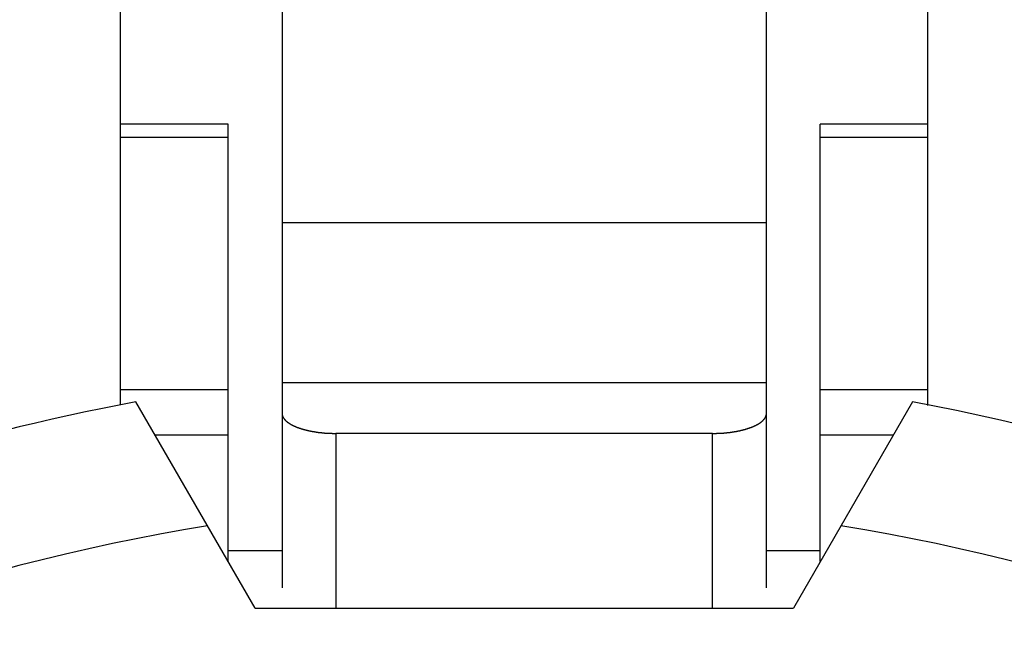
# Model space of a CAD drawing. Units: millimetres. Extents: x 0 to 1628, y 0 to 1310.
# Drawn here: x 229 to 233, y 424 to 426 of the extents above; entities that cross this region are included whole.
import ezdxf

# ---------------------------------------------------------------- set-up
doc = ezdxf.new("R2010")
doc.units = ezdxf.units.MM

# ---------------------------------------------------------------- blocks, each defined once
blk = doc.blocks.new('VANTEC 15A')
at = {"linetype": 'Continuous'}
for p, q in [((-3638.2678, 2994.2996), (-3638.2678, 2991.3305)), ((-3636.4678, 2991.3305), (-3636.4678, 2994.2996)), ((-3638.8678, 2992.0092), (-3638.8678, 2994.0301)), ((-3635.8678, 2992.0086), (-3635.8678, 2994.0301)), ((-3638.4678, 2993.0546), (-3638.8678, 2993.0546)), ((-3638.4678, 2991.4278), (-3638.4678, 2993.0546)), ((-3636.2678, 2991.4278), (-3636.2678, 2993.0546)), ((-3635.8678, 2993.0546), (-3636.2678, 2993.0546)), ((-3638.8678, 2993.0062), (-3638.4678, 2993.0062)), ((-3636.2678, 2993.0062), (-3635.8678, 2993.0062)), ((-3636.4678, 2992.6869), (-3638.2678, 2992.6869)), ((-3636.4678, 2992.0919), (-3638.2678, 2992.0919)), ((-3638.8678, 2992.0674), (-3638.4678, 2992.0674)), ((-3636.2678, 2992.0674), (-3635.8678, 2992.0674)), ((-3638.3678, 2991.2546), (-3638.8107, 2992.0217)), ((-3635.9249, 2992.0217), (-3636.3678, 2991.2546)), ((-3638.7403, 2991.8997), (-3638.4678, 2991.8997)), ((-3638.0678, 2991.9046), (-3638.0678, 2991.2555)), ((-3636.6678, 2991.9046), (-3638.0678, 2991.9046)), ((-3636.6678, 2991.2555), (-3636.6678, 2991.9046)), ((-3636.2678, 2991.8997), (-3635.9954, 2991.8997)), ((-3638.4678, 2991.4689), (-3638.2678, 2991.4689)), ((-3636.4678, 2991.4689), (-3636.2678, 2991.4689)), ((-3638.3678, 2991.2546), (-3636.3678, 2991.2546))]:
    blk.add_line(p, q, dxfattribs=at)
for points in [[(-3638.2676, 2991.9795, 0), (-3638.2676, 2991.9785, 0), (-3638.2676, 2991.9775, 0), (-3638.2676, 2991.977, 0), (-3638.2676, 2991.976, 0), (-3638.2676, 2991.975, 0), (-3638.2671, 2991.974, 0), (-3638.2671, 2991.9735, 0), (-3638.2671, 2991.9725, 0), (-3638.2666, 2991.9715, 0), (-3638.2666, 2991.9705, 0), (-3638.2661, 2991.97, 0), (-3638.2656, 2991.969, 0), (-3638.2656, 2991.968, 0), (-3638.2651, 2991.9675, 0), (-3638.2646, 2991.9665, 0), (-3638.2641, 2991.9655, 0), (-3638.2641, 2991.965, 0), (-3638.2636, 2991.964, 0), (-3638.2631, 2991.9635, 0), (-3638.2626, 2991.9625, 0), (-3638.2621, 2991.9615, 0), (-3638.2616, 2991.961, 0), (-3638.2611, 2991.96, 0), (-3638.2606, 2991.9595, 0), (-3638.2601, 2991.9585, 0), (-3638.2596, 2991.958, 0), (-3638.2586, 2991.9575, 0), (-3638.2581, 2991.9565, 0), (-3638.2576, 2991.956, 0), (-3638.2571, 2991.955, 0), (-3638.2566, 2991.9545, 0), (-3638.2556, 2991.954, 0), (-3638.2551, 2991.953, 0), (-3638.2546, 2991.9525, 0), (-3638.2541, 2991.952, 0), (-3638.2531, 2991.9515, 0), (-3638.2526, 2991.9505, 0), (-3638.2521, 2991.95, 0), (-3638.2511, 2991.9495, 0), (-3638.2506, 2991.949, 0), (-3638.2501, 2991.9485, 0), (-3638.2491, 2991.9475, 0), (-3638.2486, 2991.947, 0), (-3638.2481, 2991.9465, 0), (-3638.2471, 2991.946, 0), (-3638.2466, 2991.9455, 0), (-3638.2456, 2991.945, 0), (-3638.2451, 2991.9445, 0), (-3638.2441, 2991.944, 0), (-3638.2436, 2991.9435, 0), (-3638.2426, 2991.943, 0), (-3638.2421, 2991.9425, 0), (-3638.2416, 2991.942, 0), (-3638.2406, 2991.9415, 0), (-3638.2396, 2991.941, 0), (-3638.2391, 2991.9405, 0), (-3638.2381, 2991.94, 0), (-3638.2376, 2991.9395, 0), (-3638.2366, 2991.939, 0), (-3638.2361, 2991.939, 0), (-3638.2351, 2991.9385, 0), (-3638.2346, 2991.938, 0), (-3638.2336, 2991.9375, 0), (-3638.2331, 2991.937, 0), (-3638.2321, 2991.9365, 0), (-3638.2311, 2991.9365, 0), (-3638.2306, 2991.936, 0), (-3638.2296, 2991.9355, 0), (-3638.2291, 2991.935, 0), (-3638.2281, 2991.9345, 0), (-3638.2271, 2991.9345, 0), (-3638.2266, 2991.934, 0), (-3638.2256, 2991.9335, 0), (-3638.2251, 2991.933, 0), (-3638.2241, 2991.9325, 0), (-3638.2231, 2991.9325, 0), (-3638.2226, 2991.932, 0), (-3638.2216, 2991.9315, 0), (-3638.2206, 2991.9315, 0), (-3638.2201, 2991.931, 0), (-3638.2191, 2991.9305, 0), (-3638.2186, 2991.93, 0), (-3638.2176, 2991.93, 0), (-3638.2166, 2991.9295, 0), (-3638.2161, 2991.929, 0), (-3638.2151, 2991.929, 0), (-3638.2141, 2991.9285, 0), (-3638.2136, 2991.928, 0), (-3638.2126, 2991.928, 0), (-3638.2116, 2991.9275, 0), (-3638.2111, 2991.927, 0), (-3638.2101, 2991.927, 0), (-3638.2091, 2991.9265, 0), (-3638.2086, 2991.9265, 0), (-3638.2076, 2991.926, 0), (-3638.2066, 2991.9255, 0), (-3638.2061, 2991.9255, 0), (-3638.2051, 2991.925, 0), (-3638.2041, 2991.9245, 0), (-3638.2036, 2991.9245, 0), (-3638.2026, 2991.924, 0), (-3638.2016, 2991.924, 0), (-3638.2011, 2991.9235, 0), (-3638.2001, 2991.9235, 0), (-3638.1991, 2991.923, 0), (-3638.1986, 2991.923, 0), (-3638.1976, 2991.9225, 0), (-3638.1966, 2991.922, 0), (-3638.1961, 2991.922, 0), (-3638.1951, 2991.9215, 0), (-3638.1941, 2991.9215, 0), (-3638.1931, 2991.921, 0), (-3638.1926, 2991.921, 0), (-3638.1916, 2991.9205, 0), (-3638.1906, 2991.9205, 0), (-3638.1901, 2991.92, 0), (-3638.1891, 2991.92, 0), (-3638.1881, 2991.9195, 0), (-3638.1876, 2991.9195, 0), (-3638.1866, 2991.919, 0), (-3638.1856, 2991.919, 0), (-3638.1846, 2991.9185, 0), (-3638.1841, 2991.9185, 0), (-3638.1831, 2991.918, 0), (-3638.1821, 2991.918, 0), (-3638.1816, 2991.918, 0), (-3638.1806, 2991.9175, 0), (-3638.1796, 2991.9175, 0), (-3638.1786, 2991.917, 0), (-3638.1781, 2991.917, 0), (-3638.1771, 2991.9165, 0), (-3638.1761, 2991.9165, 0), (-3638.1751, 2991.9165, 0), (-3638.1746, 2991.916, 0), (-3638.1736, 2991.916, 0), (-3638.1726, 2991.9155, 0), (-3638.1721, 2991.9155, 0), (-3638.1711, 2991.9155, 0), (-3638.1701, 2991.915, 0), (-3638.1691, 2991.915, 0), (-3638.1686, 2991.9145, 0), (-3638.1676, 2991.9145, 0), (-3638.1666, 2991.9145, 0), (-3638.1656, 2991.914, 0), (-3638.1651, 2991.914, 0), (-3638.1641, 2991.914, 0), (-3638.1631, 2991.9135, 0), (-3638.1621, 2991.9135, 0), (-3638.1616, 2991.913, 0), (-3638.1606, 2991.913, 0), (-3638.1596, 2991.913, 0), (-3638.1586, 2991.9125, 0), (-3638.1581, 2991.9125, 0), (-3638.1571, 2991.9125, 0), (-3638.1561, 2991.912, 0), (-3638.1551, 2991.912, 0), (-3638.1546, 2991.912, 0), (-3638.1536, 2991.912, 0), (-3638.1526, 2991.9115, 0), (-3638.1516, 2991.9115, 0), (-3638.1511, 2991.9115, 0), (-3638.1501, 2991.911, 0), (-3638.1491, 2991.911, 0), (-3638.1481, 2991.911, 0), (-3638.1476, 2991.9105, 0), (-3638.1466, 2991.9105, 0), (-3638.1456, 2991.9105, 0), (-3638.1446, 2991.9105, 0), (-3638.1441, 2991.91, 0), (-3638.1431, 2991.91, 0), (-3638.1421, 2991.91, 0), (-3638.1411, 2991.91, 0), (-3638.1406, 2991.9095, 0), (-3638.1396, 2991.9095, 0), (-3638.1386, 2991.9095, 0), (-3638.1376, 2991.9095, 0), (-3638.1371, 2991.909, 0), (-3638.1361, 2991.909, 0), (-3638.1351, 2991.909, 0), (-3638.1341, 2991.909, 0), (-3638.1336, 2991.9085, 0), (-3638.1326, 2991.9085, 0), (-3638.1316, 2991.9085, 0), (-3638.1306, 2991.9085, 0), (-3638.1301, 2991.908, 0), (-3638.1291, 2991.908, 0), (-3638.1281, 2991.908, 0), (-3638.1271, 2991.908, 0), (-3638.1261, 2991.908, 0), (-3638.1256, 2991.9075, 0), (-3638.1246, 2991.9075, 0), (-3638.1236, 2991.9075, 0), (-3638.1226, 2991.9075, 0), (-3638.1221, 2991.9075, 0), (-3638.1211, 2991.9075, 0), (-3638.1201, 2991.907, 0), (-3638.1191, 2991.907, 0), (-3638.1186, 2991.907, 0), (-3638.1176, 2991.907, 0), (-3638.1166, 2991.907, 0), (-3638.1156, 2991.9065, 0), (-3638.1146, 2991.9065, 0), (-3638.1141, 2991.9065, 0), (-3638.1131, 2991.9065, 0), (-3638.1121, 2991.9065, 0), (-3638.1111, 2991.9065, 0), (-3638.1106, 2991.9065, 0), (-3638.1096, 2991.906, 0), (-3638.1086, 2991.906, 0), (-3638.1076, 2991.906, 0), (-3638.1071, 2991.906, 0), (-3638.1061, 2991.906, 0), (-3638.1051, 2991.906, 0), (-3638.1041, 2991.906, 0), (-3638.1031, 2991.9055, 0), (-3638.1026, 2991.9055, 0), (-3638.1016, 2991.9055, 0), (-3638.1006, 2991.9055, 0), (-3638.0996, 2991.9055, 0), (-3638.0991, 2991.9055, 0), (-3638.0981, 2991.9055, 0), (-3638.0971, 2991.9055, 0), (-3638.0961, 2991.9055, 0), (-3638.0951, 2991.9055, 0), (-3638.0946, 2991.905, 0), (-3638.0936, 2991.905, 0), (-3638.0926, 2991.905, 0), (-3638.0916, 2991.905, 0), (-3638.0911, 2991.905, 0), (-3638.0901, 2991.905, 0), (-3638.0891, 2991.905, 0), (-3638.0881, 2991.905, 0), (-3638.0876, 2991.905, 0), (-3638.0866, 2991.905, 0), (-3638.0856, 2991.905, 0), (-3638.0846, 2991.905, 0), (-3638.0836, 2991.905, 0), (-3638.0831, 2991.905, 0), (-3638.0821, 2991.9045, 0), (-3638.0811, 2991.9045, 0), (-3638.0801, 2991.9045, 0), (-3638.0796, 2991.9045, 0), (-3638.0786, 2991.9045, 0), (-3638.0776, 2991.9045, 0), (-3638.0766, 2991.9045, 0), (-3638.0756, 2991.9045, 0), (-3638.0751, 2991.9045, 0), (-3638.0741, 2991.9045, 0), (-3638.0731, 2991.9045, 0), (-3638.0721, 2991.9045, 0), (-3638.0716, 2991.9045, 0), (-3638.0706, 2991.9045, 0), (-3638.0696, 2991.9045, 0), (-3638.0686, 2991.9045, 0), (-3638.0676, 2991.9045, 0)], [(-3636.6676, 2991.9045, 0), (-3636.6671, 2991.9045, 0), (-3636.6661, 2991.9045, 0), (-3636.6651, 2991.9045, 0), (-3636.6641, 2991.9045, 0), (-3636.6636, 2991.9045, 0), (-3636.6626, 2991.9045, 0), (-3636.6616, 2991.9045, 0), (-3636.6606, 2991.9045, 0), (-3636.6596, 2991.9045, 0), (-3636.6591, 2991.9045, 0), (-3636.6581, 2991.9045, 0), (-3636.6571, 2991.9045, 0), (-3636.6561, 2991.9045, 0), (-3636.6556, 2991.9045, 0), (-3636.6546, 2991.9045, 0), (-3636.6536, 2991.9045, 0), (-3636.6526, 2991.905, 0), (-3636.6521, 2991.905, 0), (-3636.6511, 2991.905, 0), (-3636.6501, 2991.905, 0), (-3636.6491, 2991.905, 0), (-3636.6481, 2991.905, 0), (-3636.6476, 2991.905, 0), (-3636.6466, 2991.905, 0), (-3636.6456, 2991.905, 0), (-3636.6446, 2991.905, 0), (-3636.6441, 2991.905, 0), (-3636.6431, 2991.905, 0), (-3636.6421, 2991.905, 0), (-3636.6411, 2991.905, 0), (-3636.6401, 2991.9055, 0), (-3636.6396, 2991.9055, 0), (-3636.6386, 2991.9055, 0), (-3636.6376, 2991.9055, 0), (-3636.6366, 2991.9055, 0), (-3636.6361, 2991.9055, 0), (-3636.6351, 2991.9055, 0), (-3636.6341, 2991.9055, 0), (-3636.6331, 2991.9055, 0), (-3636.6326, 2991.9055, 0), (-3636.6316, 2991.906, 0), (-3636.6306, 2991.906, 0), (-3636.6296, 2991.906, 0), (-3636.6286, 2991.906, 0), (-3636.6281, 2991.906, 0), (-3636.6271, 2991.906, 0), (-3636.6261, 2991.906, 0), (-3636.6251, 2991.9065, 0), (-3636.6246, 2991.9065, 0), (-3636.6236, 2991.9065, 0), (-3636.6226, 2991.9065, 0), (-3636.6216, 2991.9065, 0), (-3636.6206, 2991.9065, 0), (-3636.6201, 2991.9065, 0), (-3636.6191, 2991.907, 0), (-3636.6181, 2991.907, 0), (-3636.6171, 2991.907, 0), (-3636.6166, 2991.907, 0), (-3636.6156, 2991.907, 0), (-3636.6146, 2991.9075, 0), (-3636.6136, 2991.9075, 0), (-3636.6131, 2991.9075, 0), (-3636.6121, 2991.9075, 0), (-3636.6111, 2991.9075, 0), (-3636.6101, 2991.9075, 0), (-3636.6096, 2991.908, 0), (-3636.6086, 2991.908, 0), (-3636.6076, 2991.908, 0), (-3636.6066, 2991.908, 0), (-3636.6056, 2991.908, 0), (-3636.6051, 2991.9085, 0), (-3636.6041, 2991.9085, 0), (-3636.6031, 2991.9085, 0), (-3636.6021, 2991.9085, 0), (-3636.6016, 2991.909, 0), (-3636.6006, 2991.909, 0), (-3636.5996, 2991.909, 0), (-3636.5986, 2991.909, 0), (-3636.5981, 2991.9095, 0), (-3636.5971, 2991.9095, 0), (-3636.5961, 2991.9095, 0), (-3636.5951, 2991.9095, 0), (-3636.5946, 2991.91, 0), (-3636.5936, 2991.91, 0), (-3636.5926, 2991.91, 0), (-3636.5916, 2991.91, 0), (-3636.5911, 2991.9105, 0), (-3636.5901, 2991.9105, 0), (-3636.5891, 2991.9105, 0), (-3636.5881, 2991.9105, 0), (-3636.5871, 2991.911, 0), (-3636.5866, 2991.911, 0), (-3636.5856, 2991.911, 0), (-3636.5846, 2991.9115, 0), (-3636.5836, 2991.9115, 0), (-3636.5831, 2991.9115, 0), (-3636.5821, 2991.912, 0), (-3636.5811, 2991.912, 0), (-3636.5801, 2991.912, 0), (-3636.5796, 2991.912, 0), (-3636.5786, 2991.9125, 0), (-3636.5776, 2991.9125, 0), (-3636.5766, 2991.9125, 0), (-3636.5761, 2991.913, 0), (-3636.5751, 2991.913, 0), (-3636.5741, 2991.913, 0), (-3636.5736, 2991.9135, 0), (-3636.5726, 2991.9135, 0), (-3636.5716, 2991.914, 0), (-3636.5706, 2991.914, 0), (-3636.5701, 2991.914, 0), (-3636.5691, 2991.9145, 0), (-3636.5681, 2991.9145, 0), (-3636.5671, 2991.9145, 0), (-3636.5666, 2991.915, 0), (-3636.5656, 2991.915, 0), (-3636.5646, 2991.9155, 0), (-3636.5636, 2991.9155, 0), (-3636.5631, 2991.9155, 0), (-3636.5621, 2991.916, 0), (-3636.5611, 2991.916, 0), (-3636.5606, 2991.9165, 0), (-3636.5596, 2991.9165, 0), (-3636.5586, 2991.9165, 0), (-3636.5576, 2991.917, 0), (-3636.5571, 2991.917, 0), (-3636.5561, 2991.9175, 0), (-3636.5551, 2991.9175, 0), (-3636.5541, 2991.918, 0), (-3636.5536, 2991.918, 0), (-3636.5526, 2991.918, 0), (-3636.5516, 2991.9185, 0), (-3636.5511, 2991.9185, 0), (-3636.5501, 2991.919, 0), (-3636.5491, 2991.919, 0), (-3636.5481, 2991.9195, 0), (-3636.5476, 2991.9195, 0), (-3636.5466, 2991.92, 0), (-3636.5456, 2991.92, 0), (-3636.5451, 2991.9205, 0), (-3636.5441, 2991.9205, 0), (-3636.5431, 2991.921, 0), (-3636.5426, 2991.921, 0), (-3636.5416, 2991.9215, 0), (-3636.5406, 2991.9215, 0), (-3636.5396, 2991.922, 0), (-3636.5391, 2991.922, 0), (-3636.5381, 2991.9225, 0), (-3636.5371, 2991.923, 0), (-3636.5366, 2991.923, 0), (-3636.5356, 2991.9235, 0), (-3636.5346, 2991.9235, 0), (-3636.5341, 2991.924, 0), (-3636.5331, 2991.924, 0), (-3636.5321, 2991.9245, 0), (-3636.5316, 2991.9245, 0), (-3636.5306, 2991.925, 0), (-3636.5296, 2991.9255, 0), (-3636.5291, 2991.9255, 0), (-3636.5281, 2991.926, 0), (-3636.5271, 2991.9265, 0), (-3636.5266, 2991.9265, 0), (-3636.5256, 2991.927, 0), (-3636.5246, 2991.927, 0), (-3636.5241, 2991.9275, 0), (-3636.5231, 2991.928, 0), (-3636.5221, 2991.928, 0), (-3636.5216, 2991.9285, 0), (-3636.5206, 2991.929, 0), (-3636.5196, 2991.929, 0), (-3636.5191, 2991.9295, 0), (-3636.5181, 2991.93, 0), (-3636.5171, 2991.93, 0), (-3636.5166, 2991.9305, 0), (-3636.5156, 2991.931, 0), (-3636.5151, 2991.9315, 0), (-3636.5141, 2991.9315, 0), (-3636.5131, 2991.932, 0), (-3636.5126, 2991.9325, 0), (-3636.5116, 2991.9325, 0), (-3636.5106, 2991.933, 0), (-3636.5101, 2991.9335, 0), (-3636.5091, 2991.934, 0), (-3636.5086, 2991.9345, 0), (-3636.5076, 2991.9345, 0), (-3636.5066, 2991.935, 0), (-3636.5061, 2991.9355, 0), (-3636.5051, 2991.936, 0), (-3636.5046, 2991.9365, 0), (-3636.5036, 2991.9365, 0), (-3636.5026, 2991.937, 0), (-3636.5021, 2991.9375, 0), (-3636.5011, 2991.938, 0), (-3636.5006, 2991.9385, 0), (-3636.4996, 2991.939, 0), (-3636.4991, 2991.939, 0), (-3636.4981, 2991.9395, 0), (-3636.4976, 2991.94, 0), (-3636.4966, 2991.9405, 0), (-3636.4956, 2991.941, 0), (-3636.4951, 2991.9415, 0), (-3636.4941, 2991.942, 0), (-3636.4936, 2991.9425, 0), (-3636.4926, 2991.943, 0), (-3636.4921, 2991.9435, 0), (-3636.4916, 2991.944, 0), (-3636.4906, 2991.9445, 0), (-3636.4901, 2991.945, 0), (-3636.4891, 2991.9455, 0), (-3636.4886, 2991.946, 0), (-3636.4876, 2991.9465, 0), (-3636.4871, 2991.947, 0), (-3636.4866, 2991.9475, 0), (-3636.4856, 2991.9485, 0), (-3636.4851, 2991.949, 0), (-3636.4841, 2991.9495, 0), (-3636.4836, 2991.95, 0), (-3636.4831, 2991.9505, 0), (-3636.4826, 2991.9515, 0), (-3636.4816, 2991.952, 0), (-3636.4811, 2991.9525, 0), (-3636.4806, 2991.953, 0), (-3636.4796, 2991.954, 0), (-3636.4791, 2991.9545, 0), (-3636.4786, 2991.955, 0), (-3636.4781, 2991.956, 0), (-3636.4776, 2991.9565, 0), (-3636.4771, 2991.9575, 0), (-3636.4761, 2991.958, 0), (-3636.4756, 2991.9585, 0), (-3636.4751, 2991.9595, 0), (-3636.4746, 2991.96, 0), (-3636.4741, 2991.961, 0), (-3636.4736, 2991.9615, 0), (-3636.4731, 2991.9625, 0), (-3636.4726, 2991.9635, 0), (-3636.4721, 2991.964, 0), (-3636.4716, 2991.965, 0), (-3636.4716, 2991.9655, 0), (-3636.4711, 2991.9665, 0), (-3636.4706, 2991.9675, 0), (-3636.4701, 2991.968, 0), (-3636.4701, 2991.969, 0), (-3636.4696, 2991.97, 0), (-3636.4691, 2991.9705, 0), (-3636.4691, 2991.9715, 0), (-3636.4686, 2991.9725, 0), (-3636.4686, 2991.9735, 0), (-3636.4686, 2991.974, 0), (-3636.4681, 2991.975, 0), (-3636.4681, 2991.976, 0), (-3636.4681, 2991.977, 0), (-3636.4681, 2991.9775, 0), (-3636.4681, 2991.9785, 0), (-3636.4676, 2991.9795, 0)]]:
    blk.add_polyline3d(points)
for radius, start, end in [(12, 107.61877, 72.38123), (11.6233, 102.90414, 77.14296), (10.5582, 120, 60), (9.75, 114.22385, 65.77615), (7.9, 140.13526, 79.47615), (7.9, 100.52385, 129.86474), (7.4, 99.14878, 80.85122)]:
    blk.add_arc((-3637.3678, 2984.2546), radius, start, end, dxfattribs=at)

msp = doc.modelspace()

# ---------------------------------------------------------------- block references
msp.add_blockref('VANTEC 15A', (3868.3451, -2567.2546))

doc.saveas('drawing.dxf')
